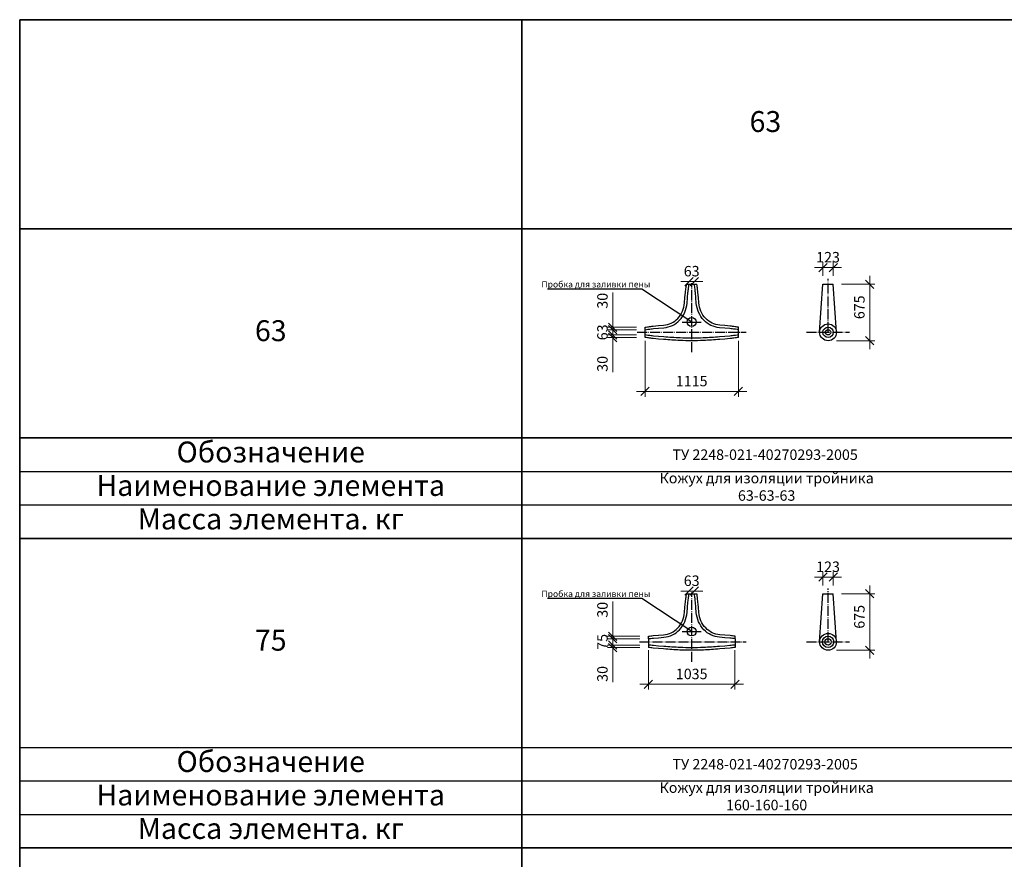
# Model space of a CAD drawing. Units: millimetres. Extents: x 12371 to 24857, y -6074 to 7960.
# Drawn here: x 16495 to 16731, y 4760 to 4961 of the extents above; entities that cross this region are included whole.
import ezdxf

# ---------------------------------------------------------------- set-up
doc = ezdxf.new("R2010")
doc.units = ezdxf.units.MM
doc.linetypes.add('ACAD_ISO04W100', pattern=[30, 24, -3, 0, -3])
doc.layers.add('рамка', color=7, linetype='Continuous')
doc.styles.add('simplex_2.5', font='simplex.shx', dxfattribs={"width": 0.7, "height": 2.5})
doc.styles.get("Standard").update_dxf_attribs({"font": 'isocpeur.ttf', "width": 0.7})
doc.dimstyles.new('1к50', dxfattribs={"dimscale": 0, "dimtxt": 2.5, "dimasz": 2, "dimexe": 1.25, "dimexo": 2, "dimgap": 0.9, "dimtad": 1, "dimdec": 0, "dimlfac": 50, "dimtxsty": 'Standard', "dimblk": 'OBLIQUE', "dimcen": 2, "dimdle": 2, "dimadec": 0, "dimazin": 0, "dimtfac": 1, "dimtdec": 0, "dimtmove": 0, "dimatfit": 3, "dimldrblk": 'NONE', "dimfxl": 0, "dimlwd": 18, "dimlwe": 18, "dimarcsym": 0})

# ---------------------------------------------------------------- blocks, each defined once
blk = doc.blocks.new('_Oblique')
at = {"color": 0, "linetype": 'ByBlock', "lineweight": -2}
blk.add_line((-0.5, -0.5), (0.5, 0.5), dxfattribs=at)
blk = doc.blocks.new('*D1107')
at = {"color": 0, "lineweight": 18, "transparency": 16777216}
for p, q in [((16644.87, 4884.2), (16644.87, 4870.82)), ((16667.17, 4884.2), (16667.17, 4870.82)), ((16642.87, 4872.07), (16669.17, 4872.07))]:
    blk.add_line(p, q, dxfattribs=at)
at = {"layer": 'Defpoints', "color": 0, "transparency": 16777216}
for p in [(16644.87, 4886.2), (16667.17, 4886.2), (16667.17, 4872.07)]:
    blk.add_point(p, dxfattribs=at)
at = {"color": 0, "lineweight": 18, "transparency": 16777216, "xscale": 2, "yscale": 2, "zscale": 2, "rotation": 180}
blk.add_blockref('_Oblique', (16644.87, 4872.07), dxfattribs=at)
at = {"color": 0, "lineweight": 18, "transparency": 16777216, "xscale": 2, "yscale": 2, "zscale": 2}
blk.add_blockref('_Oblique', (16667.17, 4872.07), dxfattribs=at)
at = {"color": 0, "transparency": 16777216, "insert": (16656.02, 4874.22), "char_height": 2.5, "attachment_point": 5}
blk.add_mtext('1115', dxfattribs=at)
blk = doc.blocks.new('_None')
blk = doc.blocks.new('*D1585')
at = {"color": 0, "lineweight": 18, "transparency": 16777216}
for p, q in [((16637.17, 4887.43), (16637.17, 4895.7)), ((16642.87, 4887.43), (16635.92, 4887.43)), ((16637.17, 4886.83), (16637.17, 4887.43)), ((16642.87, 4886.83), (16635.92, 4886.83)), ((16637.17, 4886.83), (16637.17, 4884.83))]:
    blk.add_line(p, q, dxfattribs=at)
at = {"layer": 'Defpoints', "color": 0, "transparency": 16777216}
for p in [(16644.87, 4887.43), (16637.17, 4886.83), (16644.87, 4886.83)]:
    blk.add_point(p, dxfattribs=at)
at = {"color": 0, "lineweight": 18, "transparency": 16777216, "xscale": 2, "yscale": 2, "zscale": 2}
for p, rotation in [((16637.17, 4887.43), 270), ((16637.17, 4886.83), 90)]:
    blk.add_blockref('_Oblique', p, dxfattribs=dict(at, rotation=rotation))
at = {"color": 0, "transparency": 16777216, "insert": (16635.02, 4893.75), "char_height": 2.5, "attachment_point": 5, "rotation": 90}
blk.add_mtext('30', dxfattribs=at)
blk = doc.blocks.new('*D1586')
at = {"color": 0, "lineweight": 18, "transparency": 16777216}
for p, q in [((16637.17, 4886.83), (16637.17, 4888.83)), ((16642.87, 4886.83), (16635.92, 4886.83)), ((16642.87, 4885.57), (16635.92, 4885.57)), ((16637.17, 4886.83), (16637.17, 4885.57)), ((16637.17, 4885.57), (16637.17, 4883.57))]:
    blk.add_line(p, q, dxfattribs=at)
at = {"layer": 'Defpoints', "color": 0, "transparency": 16777216}
for p in [(16637.17, 4885.57), (16644.87, 4886.83), (16644.87, 4885.57)]:
    blk.add_point(p, dxfattribs=at)
at = {"color": 0, "lineweight": 18, "transparency": 16777216, "xscale": 2, "yscale": 2, "zscale": 2}
for p, rotation in [((16637.17, 4886.83), 270), ((16637.17, 4885.57), 90)]:
    blk.add_blockref('_Oblique', p, dxfattribs=dict(at, rotation=rotation))
at = {"color": 0, "transparency": 16777216, "insert": (16635.02, 4886.2), "char_height": 2.5, "attachment_point": 5, "rotation": 90}
blk.add_mtext('63', dxfattribs=at)
blk = doc.blocks.new('*D1587')
at = {"color": 0, "lineweight": 18, "transparency": 16777216}
for p, q in [((16685.38, 4901.69), (16691.84, 4901.69)), ((16687.38, 4899.69), (16687.38, 4902.94)), ((16689.84, 4899.69), (16689.84, 4902.94))]:
    blk.add_line(p, q, dxfattribs=at)
at = {"layer": 'Defpoints', "color": 0, "transparency": 16777216}
for p in [(16689.84, 4901.69), (16687.38, 4897.69), (16689.84, 4897.69)]:
    blk.add_point(p, dxfattribs=at)
at = {"color": 0, "lineweight": 18, "transparency": 16777216, "xscale": 2, "yscale": 2, "zscale": 2, "rotation": 180}
blk.add_blockref('_Oblique', (16687.38, 4901.69), dxfattribs=at)
at = {"color": 0, "lineweight": 18, "transparency": 16777216, "xscale": 2, "yscale": 2, "zscale": 2}
blk.add_blockref('_Oblique', (16689.84, 4901.69), dxfattribs=at)
at = {"color": 0, "transparency": 16777216, "insert": (16688.61, 4903.84), "char_height": 2.5, "attachment_point": 5}
blk.add_mtext('123', dxfattribs=at)
blk = doc.blocks.new('*D1588')
at = {"color": 0, "lineweight": 18, "ltscale": 0.01, "transparency": 16777216}
for p, q in [((16655.39, 4899.69), (16655.39, 4899.6)), ((16656.65, 4899.69), (16656.65, 4899.6)), ((16655.39, 4898.35), (16653.39, 4898.35)), ((16655.39, 4898.35), (16656.65, 4898.35)), ((16656.65, 4898.35), (16658.65, 4898.35))]:
    blk.add_line(p, q, dxfattribs=at)
at = {"layer": 'Defpoints', "color": 0, "ltscale": 0.01, "transparency": 16777216}
for p in [(16655.39, 4897.69), (16656.65, 4898.35), (16656.65, 4897.69)]:
    blk.add_point(p, dxfattribs=at)
at = {"color": 0, "lineweight": 18, "ltscale": 0.01, "transparency": 16777216, "xscale": 2, "yscale": 2, "zscale": 2}
blk.add_blockref('_Oblique', (16655.39, 4898.35), dxfattribs=at)
at = {"color": 0, "lineweight": 18, "ltscale": 0.01, "transparency": 16777216, "xscale": 2, "yscale": 2, "zscale": 2, "rotation": 180}
blk.add_blockref('_Oblique', (16656.65, 4898.35), dxfattribs=at)
at = {"color": 0, "ltscale": 0.01, "transparency": 16777216, "insert": (16656.02, 4900.5), "char_height": 2.5, "attachment_point": 5}
blk.add_mtext('63', dxfattribs=at)
blk = doc.blocks.new('*D1589')
at = {"color": 0, "lineweight": 18, "ltscale": 0.01, "transparency": 16777216}
for p, q in [((16698.57, 4899.69), (16698.57, 4882.19)), ((16691.84, 4897.69), (16699.82, 4897.69)), ((16690.61, 4884.19), (16699.82, 4884.19))]:
    blk.add_line(p, q, dxfattribs=at)
at = {"layer": 'Defpoints', "color": 0, "ltscale": 0.01, "transparency": 16777216}
for p in [(16689.84, 4897.69), (16688.61, 4884.19), (16698.57, 4884.19)]:
    blk.add_point(p, dxfattribs=at)
at = {"color": 0, "lineweight": 18, "ltscale": 0.01, "transparency": 16777216, "xscale": 2, "yscale": 2, "zscale": 2}
for p, rotation in [((16698.57, 4897.69), 90), ((16698.57, 4884.19), 270)]:
    blk.add_blockref('_Oblique', p, dxfattribs=dict(at, rotation=rotation))
at = {"color": 0, "ltscale": 0.01, "transparency": 16777216, "insert": (16696.42, 4892.19), "char_height": 2.5, "attachment_point": 5, "rotation": 90}
blk.add_mtext('675', dxfattribs=at)
blk = doc.blocks.new('*D1108')
at = {"color": 0, "lineweight": 18, "transparency": 16777216}
for p, q in [((16645.67, 4810.2), (16645.67, 4800.81)), ((16666.37, 4810.2), (16666.37, 4800.81)), ((16643.67, 4802.06), (16668.37, 4802.06))]:
    blk.add_line(p, q, dxfattribs=at)
at = {"layer": 'Defpoints', "color": 0, "transparency": 16777216}
for p in [(16645.67, 4812.2), (16666.37, 4812.2), (16666.37, 4802.06)]:
    blk.add_point(p, dxfattribs=at)
at = {"color": 0, "lineweight": 18, "transparency": 16777216, "xscale": 2, "yscale": 2, "zscale": 2, "rotation": 180}
blk.add_blockref('_Oblique', (16645.67, 4802.06), dxfattribs=at)
at = {"color": 0, "lineweight": 18, "transparency": 16777216, "xscale": 2, "yscale": 2, "zscale": 2}
blk.add_blockref('_Oblique', (16666.37, 4802.06), dxfattribs=at)
at = {"color": 0, "transparency": 16777216, "insert": (16656.02, 4804.21), "char_height": 2.5, "attachment_point": 5}
blk.add_mtext('1035', dxfattribs=at)
blk = doc.blocks.new('*D1109')
at = {"color": 0, "lineweight": 18, "transparency": 16777216}
for p, q in [((16637.17, 4813.55), (16637.17, 4821.82)), ((16643.67, 4813.55), (16635.92, 4813.55)), ((16643.67, 4812.95), (16635.92, 4812.95)), ((16637.17, 4812.95), (16637.17, 4813.55)), ((16637.17, 4812.95), (16637.17, 4810.95))]:
    blk.add_line(p, q, dxfattribs=at)
at = {"layer": 'Defpoints', "color": 0, "transparency": 16777216}
for p in [(16637.17, 4812.95), (16645.67, 4813.55), (16645.67, 4812.95)]:
    blk.add_point(p, dxfattribs=at)
at = {"color": 0, "lineweight": 18, "transparency": 16777216, "xscale": 2, "yscale": 2, "zscale": 2}
for p, rotation in [((16637.17, 4813.55), 270), ((16637.17, 4812.95), 90)]:
    blk.add_blockref('_Oblique', p, dxfattribs=dict(at, rotation=rotation))
at = {"color": 0, "transparency": 16777216, "insert": (16635.02, 4819.87), "char_height": 2.5, "attachment_point": 5, "rotation": 90}
blk.add_mtext('30', dxfattribs=at)
blk = doc.blocks.new('*D1110')
at = {"color": 0, "lineweight": 18, "transparency": 16777216}
for p, q in [((16637.17, 4812.95), (16637.17, 4814.95)), ((16643.67, 4812.95), (16635.92, 4812.95)), ((16637.17, 4812.95), (16637.17, 4811.45)), ((16643.67, 4811.45), (16635.92, 4811.45)), ((16637.17, 4811.45), (16637.17, 4809.45))]:
    blk.add_line(p, q, dxfattribs=at)
at = {"layer": 'Defpoints', "color": 0, "transparency": 16777216}
for p in [(16645.67, 4812.95), (16637.17, 4811.45), (16645.67, 4811.45)]:
    blk.add_point(p, dxfattribs=at)
at = {"color": 0, "lineweight": 18, "transparency": 16777216, "xscale": 2, "yscale": 2, "zscale": 2}
for p, rotation in [((16637.17, 4812.95), 270), ((16637.17, 4811.45), 90)]:
    blk.add_blockref('_Oblique', p, dxfattribs=dict(at, rotation=rotation))
at = {"color": 0, "transparency": 16777216, "insert": (16635.02, 4812.2), "char_height": 2.5, "attachment_point": 5, "rotation": 90}
blk.add_mtext('75', dxfattribs=at)
blk = doc.blocks.new('*D1590')
at = {"color": 0, "lineweight": 18, "transparency": 16777216}
for p, q in [((16687.38, 4825.69), (16687.38, 4828.94)), ((16689.84, 4825.69), (16689.84, 4828.94)), ((16685.38, 4827.69), (16691.84, 4827.69))]:
    blk.add_line(p, q, dxfattribs=at)
at = {"layer": 'Defpoints', "color": 0, "transparency": 16777216}
for p in [(16689.84, 4827.69), (16687.38, 4823.69), (16689.84, 4823.69)]:
    blk.add_point(p, dxfattribs=at)
at = {"color": 0, "lineweight": 18, "transparency": 16777216, "xscale": 2, "yscale": 2, "zscale": 2, "rotation": 180}
blk.add_blockref('_Oblique', (16687.38, 4827.69), dxfattribs=at)
at = {"color": 0, "lineweight": 18, "transparency": 16777216, "xscale": 2, "yscale": 2, "zscale": 2}
blk.add_blockref('_Oblique', (16689.84, 4827.69), dxfattribs=at)
at = {"color": 0, "transparency": 16777216, "insert": (16688.61, 4829.84), "char_height": 2.5, "attachment_point": 5}
blk.add_mtext('123', dxfattribs=at)
blk = doc.blocks.new('*D1591')
at = {"color": 0, "lineweight": 18, "ltscale": 0.01, "transparency": 16777216}
for p, q in [((16655.39, 4824.35), (16653.39, 4824.35)), ((16655.39, 4825.69), (16655.39, 4825.6)), ((16655.39, 4824.35), (16656.65, 4824.35)), ((16656.65, 4825.69), (16656.65, 4825.6)), ((16656.65, 4824.35), (16658.65, 4824.35))]:
    blk.add_line(p, q, dxfattribs=at)
at = {"layer": 'Defpoints', "color": 0, "ltscale": 0.01, "transparency": 16777216}
for p in [(16655.39, 4823.69), (16656.65, 4824.35), (16656.65, 4823.69)]:
    blk.add_point(p, dxfattribs=at)
at = {"color": 0, "lineweight": 18, "ltscale": 0.01, "transparency": 16777216, "xscale": 2, "yscale": 2, "zscale": 2}
blk.add_blockref('_Oblique', (16655.39, 4824.35), dxfattribs=at)
at = {"color": 0, "lineweight": 18, "ltscale": 0.01, "transparency": 16777216, "xscale": 2, "yscale": 2, "zscale": 2, "rotation": 180}
blk.add_blockref('_Oblique', (16656.65, 4824.35), dxfattribs=at)
at = {"color": 0, "ltscale": 0.01, "transparency": 16777216, "insert": (16656.02, 4826.5), "char_height": 2.5, "attachment_point": 5}
blk.add_mtext('63', dxfattribs=at)
blk = doc.blocks.new('*D1592')
at = {"color": 0, "lineweight": 18, "ltscale": 0.01, "transparency": 16777216}
for p, q in [((16691.84, 4823.69), (16699.82, 4823.69)), ((16698.57, 4825.69), (16698.57, 4808.19)), ((16690.61, 4810.19), (16699.82, 4810.19))]:
    blk.add_line(p, q, dxfattribs=at)
at = {"layer": 'Defpoints', "color": 0, "ltscale": 0.01, "transparency": 16777216}
for p in [(16689.84, 4823.69), (16688.61, 4810.19), (16698.57, 4810.19)]:
    blk.add_point(p, dxfattribs=at)
at = {"color": 0, "lineweight": 18, "ltscale": 0.01, "transparency": 16777216, "xscale": 2, "yscale": 2, "zscale": 2}
for p, rotation in [((16698.57, 4823.69), 90), ((16698.57, 4810.19), 270)]:
    blk.add_blockref('_Oblique', p, dxfattribs=dict(at, rotation=rotation))
at = {"color": 0, "ltscale": 0.01, "transparency": 16777216, "insert": (16696.42, 4818.19), "char_height": 2.5, "attachment_point": 5, "rotation": 90}
blk.add_mtext('675', dxfattribs=at)
blk = doc.blocks.new('*D1593')
at = {"color": 0, "lineweight": 18, "ltscale": 0.01, "transparency": 16777216}
for p, q in [((16637.17, 4885.57), (16637.17, 4887.57)), ((16642.87, 4885.57), (16635.92, 4885.57)), ((16642.87, 4884.97), (16635.92, 4884.97)), ((16637.17, 4885.57), (16637.17, 4884.97)), ((16637.17, 4884.97), (16637.17, 4876.71))]:
    blk.add_line(p, q, dxfattribs=at)
at = {"layer": 'Defpoints', "color": 0, "ltscale": 0.01, "transparency": 16777216}
for p in [(16637.17, 4884.97), (16644.87, 4885.57), (16644.87, 4884.97)]:
    blk.add_point(p, dxfattribs=at)
at = {"color": 0, "lineweight": 18, "ltscale": 0.01, "transparency": 16777216, "xscale": 2, "yscale": 2, "zscale": 2}
for p, rotation in [((16637.17, 4885.57), 270), ((16637.17, 4884.97), 90)]:
    blk.add_blockref('_Oblique', p, dxfattribs=dict(at, rotation=rotation))
at = {"color": 0, "ltscale": 0.01, "transparency": 16777216, "insert": (16635.02, 4878.66), "char_height": 2.5, "attachment_point": 5, "rotation": 90}
blk.add_mtext('30', dxfattribs=at)
blk = doc.blocks.new('*D1594')
at = {"color": 0, "lineweight": 18, "ltscale": 0.01, "transparency": 16777216}
for p, q in [((16637.17, 4811.45), (16637.17, 4813.45)), ((16643.67, 4811.45), (16635.92, 4811.45)), ((16643.67, 4810.85), (16635.92, 4810.85)), ((16637.17, 4811.45), (16637.17, 4810.85)), ((16637.17, 4810.85), (16637.17, 4802.59))]:
    blk.add_line(p, q, dxfattribs=at)
at = {"layer": 'Defpoints', "color": 0, "ltscale": 0.01, "transparency": 16777216}
for p in [(16637.17, 4810.85), (16645.67, 4811.45), (16645.67, 4810.85)]:
    blk.add_point(p, dxfattribs=at)
at = {"color": 0, "lineweight": 18, "ltscale": 0.01, "transparency": 16777216, "xscale": 2, "yscale": 2, "zscale": 2}
for p, rotation in [((16637.17, 4811.45), 270), ((16637.17, 4810.85), 90)]:
    blk.add_blockref('_Oblique', p, dxfattribs=dict(at, rotation=rotation))
at = {"color": 0, "ltscale": 0.01, "transparency": 16777216, "insert": (16635.02, 4804.54), "char_height": 2.5, "attachment_point": 5, "rotation": 90}
blk.add_mtext('30', dxfattribs=at)

msp = doc.modelspace()

# ---------------------------------------------------------------- linework, layer by layer
at = {"color": 7, "lineweight": 35}
for p, q in [((16495.43889, 4960.94744), (17215.43889, 4960.94744)), ((16495.43889, 4960.94744), (16495.43889, 4538.94744)), ((16615.43889, 4960.94744), (16615.43889, 4538.94744)), ((16495.43889, 4910.94744), (17215.43889, 4910.94744)), ((16495.43889, 4860.94744), (17215.43889, 4860.94744)), ((16495.43889, 4836.94744), (17215.43889, 4836.94744)), ((16495.43889, 4762.94744), (17215.43889, 4762.94744))]:
    msp.add_line(p, q, dxfattribs=at)
at = {"linetype": 'ACAD_ISO04W100', "ltscale": 0.1}
for p, q in [((16688.61291, 4886.20252), (16688.61291, 4898.97614)), ((16656.02398, 4881.45208), (16656.02398, 4897.9876)), ((16643.00179, 4886.20252), (16669.04617, 4886.20252)), ((16683.45647, 4886.20252), (16693.76936, 4886.20252)), ((16656.02398, 4807.45208), (16656.02398, 4823.9876)), ((16688.61291, 4812.20252), (16688.61291, 4824.97614)), ((16643.55966, 4812.20252), (16669.04617, 4812.20252)), ((16683.45647, 4812.20252), (16693.76936, 4812.20252))]:
    msp.add_line(p, q, dxfattribs=at)
for p, q in [((16644.07512, 4896.54698), (16621.54851, 4896.54698)), ((16656.02398, 4888.66502), (16644.07512, 4896.54698)), ((16654.79398, 4897.69144), (16657.25398, 4897.69144)), ((16686.60183, 4886.20252), (16687.38291, 4897.69144)), ((16687.38291, 4897.69144), (16689.84291, 4897.69144)), ((16690.62399, 4886.20252), (16689.84291, 4897.69144)), ((16644.87398, 4884.97252), (16644.87398, 4887.43252)), ((16653.78033, 4888.66502), (16658.26763, 4888.66502)), ((16667.17398, 4884.97252), (16667.17398, 4887.43252)), ((16495.43889, 4860.94744), (17215.43889, 4860.94744)), ((16495.43889, 4852.94744), (17215.43889, 4852.94744)), ((16495.43889, 4844.94744), (17215.43889, 4844.94744)), ((16495.43889, 4836.94744), (17215.43889, 4836.94744)), ((16654.79398, 4823.69144), (16657.25398, 4823.69144)), ((16686.60183, 4812.20252), (16687.38291, 4823.69144)), ((16687.38291, 4823.69144), (16689.84291, 4823.69144)), ((16690.62399, 4812.20252), (16689.84291, 4823.69144)), ((16644.07512, 4822.54698), (16621.54851, 4822.54698)), ((16656.02398, 4814.66502), (16644.07512, 4822.54698)), ((16653.78033, 4814.66502), (16658.26763, 4814.66502)), ((16495.43889, 4786.94744), (17215.43889, 4786.94744)), ((16495.43889, 4778.94744), (17215.43889, 4778.94744)), ((16495.43889, 4770.94744), (17215.43889, 4770.94744)), ((16495.43889, 4762.94744), (17215.43889, 4762.94744)), ((16495.43889, 4762.94744), (17215.43889, 4762.94744))]:
    msp.add_line(p, q)
at = {"ltscale": 0.01}
for p, q in [((16645.67398, 4812.95252), (16645.67398, 4813.55252)), ((16645.67398, 4812.95252), (16645.67398, 4811.45252)), ((16666.37398, 4812.95252), (16666.37398, 4813.55252)), ((16666.37398, 4812.95252), (16666.37398, 4811.45252)), ((16645.67398, 4811.45252), (16645.67398, 4810.85252)), ((16666.37398, 4811.45252), (16666.37398, 4810.85252))]:
    msp.add_line(p, q, dxfattribs=at)
for points in [[(16644.87398, 4887.43252, -0.001971052), (16645.42911, 4887.51803, -0.004476937), (16645.67398, 4887.55252, -0.000319946), (16646.79512, 4887.69949, -0.012468784), (16646.82398, 4887.70252), (16648.07398, 4887.80252), (16649.32398, 4887.90252, 0.186709601), (16652.67832, 4889.51871, 0.169804152), (16654.32398, 4893.24144), (16654.42398, 4894.49144), (16654.52398, 4895.74144, -0.012468784), (16654.52702, 4895.7703, -0.000319946), (16654.67398, 4896.89144, -0.004476937), (16654.70847, 4897.13631, -0.001971052), (16654.79398, 4897.69144)], [(16644.87398, 4886.83252, 0.009121187), (16645.51811, 4886.92467, -0.004476937), (16645.75235, 4886.95766, -0.000319818), (16646.87228, 4887.10447), (16648.12183, 4887.20443), (16649.37183, 4887.30443, 0.186709601), (16653.11626, 4889.10858, 0.169804152), (16654.92207, 4893.19359), (16655.02207, 4894.44359), (16655.12204, 4895.69314, -0.000319818), (16655.26884, 4896.81308, -0.004476937), (16655.30184, 4897.04731, 0.009121187), (16655.39398, 4897.69144, -0.001971052)], [(16667.17398, 4886.83252, -0.009121187), (16666.52985, 4886.92467, 0.004476937), (16666.29562, 4886.95766, 0.000319818), (16665.17569, 4887.10447), (16663.92613, 4887.20443), (16662.67613, 4887.30443, -0.186709601), (16658.93171, 4889.10858, -0.169804152), (16657.12589, 4893.19359), (16657.02589, 4894.44359), (16656.92593, 4895.69314, 0.000319818), (16656.77912, 4896.81308, 0.004476937), (16656.74613, 4897.04731, -0.009121187), (16656.65398, 4897.69144, 0.001971052)], [(16667.17398, 4887.43252, 0.001971052), (16666.61886, 4887.51803, 0.004476937), (16666.37398, 4887.55252, 0.000319946), (16665.25284, 4887.69949, 0.012468784), (16665.22398, 4887.70252), (16663.97398, 4887.80252), (16662.72398, 4887.90252, -0.186709601), (16659.36964, 4889.51871, -0.169804152), (16657.72398, 4893.24144), (16657.62398, 4894.49144), (16657.52398, 4895.74144, 0.012468784), (16657.52095, 4895.7703, 0.000319946), (16657.37398, 4896.89144, 0.004476937), (16657.33949, 4897.13631, 0.001971052), (16657.25398, 4897.69144)], [(16667.17398, 4885.57252, 0.009121187), (16666.52985, 4885.48038, -0.004476937), (16666.29562, 4885.44738, -0.000319818), (16665.17569, 4885.30058), (16663.92613, 4885.20061), (16662.67613, 4885.10061, -0.008358443), (16658.80501, 4884.85597, -0.011599768), (16656.02398, 4884.79144, -0.011599768), (16653.24295, 4884.85597, -0.008358443), (16649.37183, 4885.10061), (16648.12183, 4885.20061), (16646.87228, 4885.30058, -0.000319818), (16645.75235, 4885.44738, -0.004476937), (16645.51811, 4885.48038, 0.009121187), (16644.87398, 4885.57252, -0.001971052)], [(16667.17398, 4884.97252, -0.001971052), (16666.61886, 4884.88702, -0.004476937), (16666.37398, 4884.85252, -0.000319946), (16665.25284, 4884.70556, -0.012468784), (16665.22398, 4884.70252), (16663.97398, 4884.60252), (16662.72398, 4884.50252, -0.008358443), (16658.83284, 4884.25661, -0.011599768), (16656.02398, 4884.19144, -0.011599768), (16653.21512, 4884.25661, -0.008358443), (16649.32398, 4884.50252), (16648.07398, 4884.60252), (16646.82398, 4884.70252, -0.012468784), (16646.79512, 4884.70556, -0.000319946), (16645.67398, 4884.85252, -0.004476937), (16645.42911, 4884.88702, -0.001971052), (16644.87398, 4884.97252)], [(16645.67398, 4813.55252, -0.000319946), (16646.79512, 4813.69949, -0.012468784), (16646.82398, 4813.70252), (16648.07398, 4813.80252), (16649.32398, 4813.90252, 0.186709601), (16652.67832, 4815.51871, 0.169804152), (16654.32398, 4819.24144), (16654.42398, 4820.49144), (16654.52398, 4821.74144, -0.012468784), (16654.52702, 4821.7703, -0.000319946), (16654.67398, 4822.89144, -0.004476937), (16654.70847, 4823.13631, -0.001971052), (16654.79398, 4823.69144)], [(16645.67398, 4812.95252, 0.067399591), (16645.67398, 4812.95252, 0.003656409), (16646.87228, 4813.10447), (16648.12183, 4813.20443), (16649.37183, 4813.30443, 0.186709601), (16653.11626, 4815.10858, 0.169804152), (16654.92207, 4819.19359), (16655.02207, 4820.44359), (16655.12204, 4821.69314, -0.000319818), (16655.26884, 4822.81308, -0.004476937), (16655.30184, 4823.04731, 0.009121187), (16655.39398, 4823.69144, -0.001971052)], [(16666.37398, 4812.95252, -0.067399591), (16666.37398, 4812.95252, -0.003656409), (16665.17569, 4813.10447), (16663.92613, 4813.20443), (16662.67613, 4813.30443, -0.186709601), (16658.93171, 4815.10858, -0.169804152), (16657.12589, 4819.19359), (16657.02589, 4820.44359), (16656.92593, 4821.69314, 0.000319818), (16656.77912, 4822.81308, 0.004476937), (16656.74613, 4823.04731, -0.009121187), (16656.65398, 4823.69144)], [(16666.37398, 4813.55252, 0.000319946), (16665.25284, 4813.69949, 0.012468784), (16665.22398, 4813.70252), (16663.97398, 4813.80252), (16662.72398, 4813.90252, -0.186709601), (16659.36964, 4815.51871, -0.169804152), (16657.72398, 4819.24144), (16657.62398, 4820.49144), (16657.52398, 4821.74144, 0.012468784), (16657.52095, 4821.7703, 0.000319946), (16657.37398, 4822.89144, 0.004476937), (16657.33949, 4823.13631, 0.001971052), (16657.25398, 4823.69144)], [(16666.37398, 4811.45252, 0.067399591), (16666.37398, 4811.45252, 0.003656409), (16665.17569, 4811.30058), (16663.92613, 4811.20061), (16662.67613, 4811.10061, -0.008358443), (16658.80501, 4810.85597, -0.011599768), (16656.02398, 4810.79144, -0.011599768), (16653.24295, 4810.85597, -0.008358443), (16649.37183, 4811.10061), (16648.12183, 4811.20061), (16646.87228, 4811.30058, 0.003656409), (16645.67398, 4811.45252, -0.000319818)], [(16666.37398, 4810.85252, -0.000319946), (16665.25284, 4810.70556, -0.012468784), (16665.22398, 4810.70252), (16663.97398, 4810.60252), (16662.72398, 4810.50252, -0.008358443), (16658.83284, 4810.25661, -0.011599768), (16656.02398, 4810.19144, -0.011599768), (16653.21512, 4810.25661, -0.008358443), (16649.32398, 4810.50252), (16648.07398, 4810.60252), (16646.82398, 4810.70252, -0.012468784), (16646.79512, 4810.70556, -0.000319946), (16645.67398, 4810.85252, -0.004476937)]]:
    msp.add_lwpolyline(points, format="xyb")
for centre, radius in [((16656.02398, 4888.66502), 1.05483), ((16688.61291, 4886.20252), 2.01108), ((16688.61291, 4886.20252), 1.23), ((16688.61291, 4886.20252), 0.63), ((16656.02398, 4814.66502), 1.05483), ((16688.61291, 4812.20252), 2.01108)]:
    msp.add_circle(centre, radius)
for radius in [1.35, 0.75]:
    msp.add_circle((16688.61291, 4812.20252), radius, dxfattribs=at)

# ---------------------------------------------------------------- texts
at = {"color": 7, "lineweight": 35, "char_height": 5, "attachment_point": 5, "style": 'simplex_2.5'}
for s, insert, width in [('63', (16673.63834, 4935.94744), 400), ('63', (16555.43889, 4885.94744), 120), ('75', (16555.43889, 4811.94744), 120)]:
    msp.add_mtext(s, dxfattribs=dict(at, insert=insert, width=width))
at = {"layer": 'рамка', "linetype": 'Continuous', "attachment_point": 5, "style": 'simplex_2.5'}
for s, insert, char_height, width in [('{\\C0;Пробка для заливки пены}', (16633.14006, 4897.67726), 1.5, 120), ('Обозначение', (16555.43889, 4856.94744), 5, 120), ('{\\C0;ТУ 2248-021-40270293-2005}', (16673.56988, 4856.94744), 2.5, 60), ('Наименование элемента', (16555.43889, 4848.94744), 5, 120), ('Кожух для изоляции тройника 63-63-63', (16673.93649, 4848.94744), 2.5, 60), ('Масса элемента. кг', (16555.43889, 4840.94744), 5, 120), ('{\\C0;Пробка для заливки пены}', (16633.14006, 4823.67726), 1.5, 120), ('Обозначение', (16555.43889, 4782.94744), 5, 120), ('{\\C0;ТУ 2248-021-40270293-2005}', (16673.56988, 4782.94744), 2.5, 60), ('Кожух для изоляции тройника 160-160-160', (16673.93649, 4774.94744), 2.5, 60), ('Наименование элемента', (16555.43889, 4774.94744), 5, 120), ('Масса элемента. кг', (16555.43889, 4766.94744), 5, 120)]:
    msp.add_mtext(s, dxfattribs=dict(at, insert=insert, char_height=char_height, width=width))

# ---------------------------------------------------------------- dimensions: what is measured, and where the dimension line sits
for base, p1, p2, picture, middle in [((16689.84291, 4901.69416), (16687.38291, 4897.69144), (16689.84291, 4897.69144), '*D1587', (16688.61291, 4901.69416)), ((16689.84291, 4827.69416), (16687.38291, 4823.69144), (16689.84291, 4823.69144), '*D1590', (16688.61291, 4827.69416))]:
    dim = msp.add_linear_dim(base=base, p1=p1, p2=p2, dimstyle='1к50', override={"dimscale": 1})
    dim.commit()
    dim.dimension.update_dxf_attribs({"geometry": picture, "text_midpoint": middle, "dimtype": 160})
at = {"ltscale": 0.01}
for base, p1, p2, picture, middle in [((16656.65398, 4898.35474), (16655.39398, 4897.69144), (16656.65398, 4897.69144), '*D1588', (16656.02398, 4898.35474)), ((16656.65398, 4824.35474), (16655.39398, 4823.69144), (16656.65398, 4823.69144), '*D1591', (16656.02398, 4824.35474))]:
    dim = msp.add_linear_dim(base=base, p1=p1, p2=p2, dimstyle='1к50', override={"dimscale": 1}, dxfattribs=at)
    dim.commit()
    dim.dimension.update_dxf_attribs({"geometry": picture, "text_midpoint": middle, "dimtype": 160})
for base, p1, p2, picture, middle in [((16698.57127, 4884.19144), (16689.84291, 4897.69144), (16688.61291, 4884.19144), '*D1589', (16698.57127, 4892.19174)), ((16637.16993, 4884.97252), (16644.87398, 4885.57252), (16644.87398, 4884.97252), '*D1593', (16637.16993, 4878.65586)), ((16698.57127, 4810.19144), (16689.84291, 4823.69144), (16688.61291, 4810.19144), '*D1592', (16698.57127, 4818.19174)), ((16637.16993, 4810.85252), (16645.67398, 4811.45252), (16645.67398, 4810.85252), '*D1594', (16637.16993, 4804.53586))]:
    dim = msp.add_linear_dim(base=base, p1=p1, p2=p2, angle=90, dimstyle='1к50', override={"dimscale": 1}, dxfattribs=at)
    dim.commit()
    dim.dimension.update_dxf_attribs({"geometry": picture, "text_midpoint": middle, "dimtype": 160})
for base, p1, p2, angle, picture, middle, dimtype in [((16637.16993, 4886.83252), (16644.87398, 4887.43252), (16644.87398, 4886.83252), 90, '*D1585', (16637.16993, 4893.74919), 160), ((16637.16993, 4885.57252), (16644.87398, 4886.82501), (16644.87398, 4885.57252), 90, '*D1586', (16637.16993, 4886.19877), 160), ((16667.17398, 4872.06989), (16644.87398, 4886.20252), (16667.17398, 4886.20252), 0, '*D1107', (16656.02398, 4872.06989), 161), ((16637.16993, 4812.95252), (16645.67398, 4813.55252), (16645.67398, 4812.95252), 90, '*D1109', (16637.16993, 4819.86919), 160), ((16637.16993, 4811.45252), (16645.67398, 4812.9471), (16645.67398, 4811.45252), 90, '*D1110', (16637.16993, 4812.19981), 160), ((16666.37398, 4802.0597), (16645.67398, 4812.20252), (16666.37398, 4812.20252), 0, '*D1108', (16656.02398, 4802.0597), 161)]:
    dim = msp.add_linear_dim(base=base, p1=p1, p2=p2, angle=angle, dimstyle='1к50', override={"dimscale": 1})
    dim.commit()
    dim.dimension.update_dxf_attribs({"geometry": picture, "text_midpoint": middle, "dimtype": dimtype})

doc.saveas('drawing.dxf')
